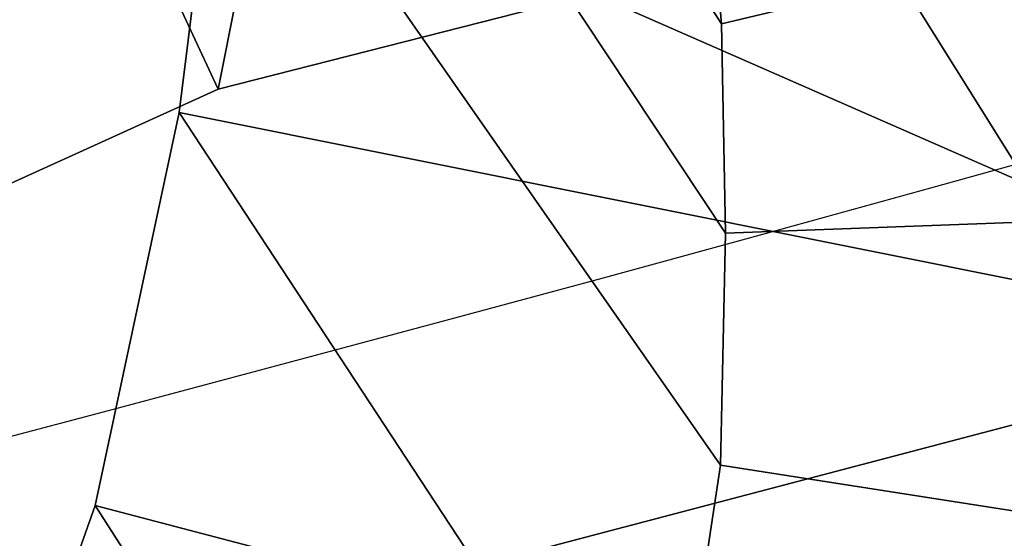
# Model space of a CAD drawing. Units: millimetres. Extents: x -1468 to 53433, y -1687 to 81661.
# Drawn here: x 108 to 118, y -1474 to -1469 of the extents above; entities that cross this region are included whole.
import ezdxf

# ---------------------------------------------------------------- set-up
doc = ezdxf.new("R2010")
doc.units = ezdxf.units.MM
doc.header["$LTSCALE"] = 200
for name, color, linetype in [('72_HWAP_INSERT', 7, 'Continuous'), ('72_HWAP_SS_D2_ANY', 7, 'Continuous'), ('72_HWAP_SS_D3_AURN-ZODY-SEAT', 7, 'Continuous'), ('72_HWAP_SS_D3_AURN-ZODYK', 7, 'Continuous'), ('72_HWAP_SS_D3_AURN-ZODYRAME', 7, 'Continuous'), ('72_HWAP_SS_D3_AURN-ZODYSE', 7, 'Continuous')]:
    doc.layers.add(name, color=color, linetype=linetype)

# ---------------------------------------------------------------- blocks, each defined once
blk = doc.blocks.new('72HCSS3SZT-20-702MA1-BASE')
mesh = blk.add_polymesh((4, 7))
for k, corner in enumerate([(-0.03303501119444263, -0.004414975112013053, 0.1682778341293335), (-0.07230210928901215, -0.03346016087743919, 0.157869566822052), (-0.1114151712426974, -0.06235047592781484, 0.1464950673103333), (-0.1503551151290594, -0.09107094912178582, 0.1341388568878174), (-0.1891060686102719, -0.119609886649414, 0.1208064463615418), (-0.2276522380816459, -0.1479556855192641, 0.1065037220001221), (-0.2659784355164447, -0.176097281742841, 0.09123901662826538), (-0.03258651628493681, -0.006677501660306007, 0.1750832326889038), (-0.0719983063681866, -0.035431706593954, 0.1642094656944275), (-0.1112909176808898, -0.06419952125725104, 0.1522988191604614), (-0.1504137476913456, -0.09291410817968426, 0.1394037365913391), (-0.189322818947403, -0.1215096859014011, 0.1256042276382446), (-0.2279747959146334, -0.1499204275096417, 0.1109818764686584), (-0.2663233757011767, -0.1780812570577837, 0.09561258082389831), (-0.03152418408353697, -0.01229010420502163, 0.1794732869148254), (-0.07108247080032015, -0.04038075649441453, 0.1679745944023132), (-0.1104029994967277, -0.06861316294816788, 0.1556672545433044), (-0.1494682506563549, -0.0969165588830947, 0.1425501167297363), (-0.1882738035201328, -0.1252170540828956, 0.1286618413925171), (-0.2268167512884247, -0.15344047670078, 0.1140448799133301), (-0.2650846673968772, -0.1815138842575834, 0.09872094850540161), (-0.02875136096554343, -0.01872564510267694, 0.181119891834259), (-0.06842373047038564, -0.04636269817274297, 0.1693063202857971), (-0.1078473052039044, -0.07406605806318112, 0.1568394213676453), (-0.1469959451678733, -0.1018350631711655, 0.1436729648590088), (-0.1858601548192382, -0.1296636940023745, 0.1298071445465088), (-0.2244324007042451, -0.157545507143368, 0.1152471321105957), (-0.2626920808797877, -0.1854755247113644, 0.09996924319267272)]):
    mesh.set_mesh_vertex(divmod(k, 7), corner)
mesh = blk.add_polymesh((4, 7))
for k, corner in enumerate([(-0.0266929564459133, -0.02155879339261446, 0.181119891834259), (-0.06523783602824551, -0.05077160420478322, 0.1693637659072876), (-0.1037679514884076, -0.07969429979129927, 0.1568686104774475), (-0.1422746490461577, -0.108334642216505, 0.1436742486953735), (-0.1807492870320857, -0.1366853947620257, 0.12978078956604), (-0.2191834720615589, -0.1647411677331547, 0.1151931746482849), (-0.2575731830584118, -0.1925210854533361, 0.09996924319267272), (-0.02140515087739914, -0.02622358405642444, 0.1795372728347778), (-0.06034715828718618, -0.05518141255015507, 0.1680793118476868), (-0.09935170579046826, -0.08384415550244739, 0.1557464890480041), (-0.1383451771725959, -0.1122413683915511, 0.1426027661323547), (-0.1772549872403033, -0.1403920120210387, 0.1286880994796753), (-0.216008811188658, -0.1683164461137494, 0.1140461395263672), (-0.254537685203104, -0.1960532584198518, 0.09876035985946655), (-0.01641783720333478, -0.02890887012472376, 0.1750750573158264), (-0.05594435048260493, -0.05751280488766497, 0.1642163935661316), (-0.09544748067855835, -0.085991910789744, 0.152298976612091), (-0.1348476677885628, -0.1143264518759679, 0.1393973779678345), (-0.1740683963762422, -0.1424943182937568, 0.1255914256095886), (-0.2130332902925147, -0.1704739331253222, 0.1109624735832214), (-0.2516676568993717, -0.1982503747931332, 0.09560740914344787), (-0.01440674690093147, -0.03005525727348868, 0.1682777493476868), (-0.05416450514894677, -0.05842498879064806, 0.1578695062637329), (-0.09372737007288379, -0.0866960829225718, 0.1464949946403503), (-0.1330752226822369, -0.1148550169964437, 0.1341387963294983), (-0.1721920089730702, -0.142890309143695, 0.1208063979148865), (-0.2110618263250217, -0.1707905199073139, 0.1065036977767944), (-0.2496694746005232, -0.1985446397811756, 0.09123901662826538)]):
    mesh.set_mesh_vertex(divmod(k, 7), corner)
mesh = blk.add_polymesh((2, 7))
for k, corner in enumerate([(-0.2487308691015642, -0.1985182726857602, 0.07530383377075195), (-0.209614821626019, -0.1706345095662982, 0.08483864421844482), (-0.1704987620360043, -0.1427507464395603, 0.0943734546661377), (-0.1313827145568212, -0.1148669954272918, 0.1039082651138306), (-0.09226666708127595, -0.0869832323078299, 0.1134430755615234), (-0.05315061960209277, -0.05909946918836795, 0.1229778738975525), (-0.01403457212290959, -0.03121570908842841, 0.1325126843452454), (-0.2496694746005232, -0.1985446397811756, 0.09123901662826538), (-0.2110618263250217, -0.1707905199073139, 0.1065036977767944), (-0.1721920089730702, -0.142890309143695, 0.1208063979148865), (-0.1330752226822369, -0.1148550169964437, 0.1341387963294983), (-0.09372737007288379, -0.0866960829225718, 0.1464949946403503), (-0.05416450514894677, -0.05842498879064806, 0.1578695062637329), (-0.01440674690093147, -0.03005525727348868, 0.1682777493476868)]):
    mesh.set_mesh_vertex(divmod(k, 7), corner)
blk = doc.blocks.new('72HCSS3SZT-20-702MA1-FRAME')
mesh = blk.add_polymesh((7, 4))
for k, corner in enumerate([(-0.1085425873752683, 0.2023196394948172, 0.4332827583312988), (-0.1091418967262143, 0.2034233633021358, 0.4266253643035888), (-0.105435243131069, 0.2030897596341674, 0.4201763877868652), (-0.09948993015132146, 0.2013512756311684, 0.4159795024871826), (-0.131260108184506, 0.1372982328393846, 0.4218304050445557), (-0.131507658483315, 0.1382696367290919, 0.4149457962036133), (-0.1271484647768375, 0.1380447110204841, 0.4080748977661133), (-0.1208518045423261, 0.1365956836671103, 0.4036507976531982), (-0.1451836890228151, 0.06958131484861951, 0.4120283870697021), (-0.1450074885360664, 0.07010226778947981, 0.40512255859375), (-0.1398631562224182, 0.06992683639691677, 0.3982122245788574), (-0.1331437504777568, 0.06908179349557031, 0.3937669048309326), (-0.149752002715104, 9.498842700850219e-06, 0.4084126194000244), (-0.1494350404755096, 3.115746949333698e-06, 0.4014280408859253), (-0.1440316517837346, 2.374508767388761e-07, 0.3943714464187622), (-0.1371728044505289, -1.348787918686867e-06, 0.3898473766326904), (-0.1451330138188496, -0.06955282821581932, 0.4120652549743652), (-0.1449901567466441, -0.07009257240133593, 0.4051354696273803), (-0.139912474918674, -0.0699340912833577, 0.3981806373596191), (-0.1332290529244347, -0.06909824719332391, 0.3937113607406616), (-0.1313785723687033, -0.1373181444141665, 0.4218006103515625), (-0.131548523233505, -0.1382811670337105, 0.4149207492828369), (-0.1270535577787086, -0.1380227041227045, 0.4080586681365966), (-0.1206839368824149, -0.1365556909586303, 0.4036393400192261), (-0.1085478196146141, -0.2023100470541976, 0.4332822254180908), (-0.1091418119431182, -0.2034234117527376, 0.4266249282836914), (-0.1054350977901777, -0.2030897232980351, 0.4201762424468994), (-0.09948993015132146, -0.2013512635239749, 0.4159795024871826)]):
    mesh.set_mesh_vertex(divmod(k, 4), corner)
mesh = blk.add_polymesh((2, 7))
for k, corner in enumerate([(-0.142685973263724, -0.2133082250584266, 0.5015002513885498), (-0.1472666166300769, -0.2130033502544393, 0.4894774387359619), (-0.1526207350725599, -0.2102786619216204, 0.4781098670959473), (-0.1584009055150091, -0.2051576566664153, 0.4678175205230713), (-0.1642002729422529, -0.1974014319421258, 0.4593466228485107), (-0.1696503763196233, -0.1877822395326803, 0.4527845233917236), (-0.1745093336103309, -0.1767148675935459, 0.4483686107635498), (-0.1368715510361653, -0.1783186214452144, 0.5658580478668213), (-0.1402364134773961, -0.1778985768323764, 0.5526466934204102), (-0.1439176810272329, -0.1771121543861227, 0.5395388210296631), (-0.1479704011908325, -0.1756754324887879, 0.526599979019165), (-0.1525231513987819, -0.172930638793332, 0.5140556381225586), (-0.1576247295379289, -0.1680537077918416, 0.5024342544555663), (-0.1630945022589003, -0.1601954665165977, 0.4927751056671142)]):
    mesh.set_mesh_vertex(divmod(k, 7), corner)
mesh = blk.add_polymesh((2, 7))
for k, corner in enumerate([(-0.1368715510361653, -0.1783186214452144, 0.5658580478668213), (-0.1402364134773961, -0.1778985768323764, 0.5526466934204102), (-0.1439176810272329, -0.1771121543861227, 0.5395388210296631), (-0.1479704011908325, -0.1756754324887879, 0.526599979019165), (-0.1525231513987819, -0.172930638793332, 0.5140556381225586), (-0.1576247295379289, -0.1680537077918416, 0.5024342544555663), (-0.1630945022589003, -0.1601954665165977, 0.4927751056671142), (-0.1435383073803678, -0.1829693065665197, 0.5728943431854248), (-0.1471300939556386, -0.1824263043381507, 0.558863610458374), (-0.1509483807567449, -0.1816144716285635, 0.5449105377197265), (-0.1551956142429844, -0.1802218240773072, 0.531128433227539), (-0.1599538993832539, -0.1776135651598452, 0.5176992141723633), (-0.1652969477654551, -0.1729194960571476, 0.5051135482788086), (-0.1710734968182805, -0.1652987524066702, 0.4942779209136963)]):
    mesh.set_mesh_vertex(divmod(k, 7), corner)
mesh = blk.add_polymesh((2, 4))
for k, corner in enumerate([(-0.1313019418703334, -0.1768324718505028, 0.7031898784637451), (-0.1316360784512653, -0.1743555275897961, 0.6961184108734131), (-0.1340012562759512, -0.1689766286872327, 0.6913621604919433), (-0.1373960587516194, -0.1623506886462565, 0.6898451988220214), (-0.1391227459898801, -0.1817739337930107, 0.702327188873291), (-0.1400190938948072, -0.1782651242247084, 0.6951709880828857), (-0.1427472340583336, -0.1722537542373175, 0.6906560504913329), (-0.146354559899919, -0.1651883909216849, 0.6891533805847168)]):
    mesh.set_mesh_vertex(divmod(k, 4), corner)
mesh = blk.add_polymesh((2, 4))
for k, corner in enumerate([(-0.1351815863599768, -0.1818205031377147, 0.6367430137634277), (-0.1365516698824649, -0.1789543384584249, 0.6450277793884277), (-0.1399021315592108, -0.1728881026283489, 0.6506691017150878), (-0.1440734128009353, -0.1652099254642962, 0.6527420372009277), (-0.1273901288041088, -0.1767972147936234, 0.6362662502288818), (-0.1283960024848056, -0.1746511490855482, 0.6437951511383057), (-0.1310264136300248, -0.1695122306846315, 0.6491849868774414), (-0.1343873640071251, -0.1627085398649797, 0.6514992351531982)]):
    mesh.set_mesh_vertex(divmod(k, 4), corner)
mesh = blk.add_polymesh((2, 4))
for k, corner in enumerate([(-0.1391227459898801, -0.1817739337930107, 0.702327188873291), (-0.1400190938948072, -0.1782651242247084, 0.6951709880828857), (-0.1427472340583336, -0.1722537542373175, 0.6906560504913329), (-0.146354559899919, -0.1651883909216849, 0.6891533805847168), (-0.1351815863599768, -0.1818205031377147, 0.6367430137634277), (-0.1365516698824649, -0.1789543384584249, 0.6450277793884277), (-0.1399021315592108, -0.1728881026283489, 0.6506691017150878), (-0.1440734128009353, -0.1652099254642962, 0.6527420372009277)]):
    mesh.set_mesh_vertex(divmod(k, 4), corner)
mesh = blk.add_polymesh((2, 7))
for k, corner in enumerate([(-0.1435383073803678, -0.1829693065665197, 0.5728943431854248), (-0.1471300939556386, -0.1824263043381507, 0.558863610458374), (-0.1509483807567449, -0.1816144716285635, 0.5449105377197265), (-0.1551956142429844, -0.1802218240773072, 0.531128433227539), (-0.1599538993832539, -0.1776135651598452, 0.5176992141723633), (-0.1652969477654551, -0.1729194960571476, 0.5051135482788086), (-0.1710734968182805, -0.1652987524066702, 0.4942779209136963), (-0.1486550250992877, -0.2157443408941617, 0.5034480491638184), (-0.1533216370589798, -0.2152745294588385, 0.4913786792755127), (-0.158751683520677, -0.2123576774611138, 0.4800038890838623), (-0.1645863322264631, -0.2070472942359629, 0.4697371223449707), (-0.1704158092506987, -0.1991418780307868, 0.4612998466491699), (-0.1758879437438736, -0.1894211172111682, 0.454744868850708), (-0.1807707489024324, -0.1782794402097352, 0.4503039577484131)]):
    mesh.set_mesh_vertex(divmod(k, 7), corner)
mesh = blk.add_polymesh((7, 5))
for k, corner in enumerate([(-0.1426859611528926, -0.2133082492800895, 0.5015002513885498), (-0.1427313193307782, -0.2157958154712105, 0.5017310997009277), (-0.144441098691459, -0.217446683695016, 0.502434545135498), (-0.1468832219106844, -0.217498545840499, 0.5030165832519531), (-0.1486550129884563, -0.2157443408941617, 0.5034480491638184), (-0.1472666166300769, -0.2130033502544393, 0.4894774387359619), (-0.1474299303044972, -0.21536563339032, 0.48955771484375), (-0.1492108414640825, -0.2169098463054979, 0.4901719215393066), (-0.1516396660808823, -0.2169493545516161, 0.4908060882568359), (-0.1533216249481484, -0.2152745294588385, 0.4913786792755127), (-0.1526207229617285, -0.2102786619216204, 0.4781098670959473), (-0.1530572515475797, -0.2123621345526772, 0.4778307174682617), (-0.1549682177537761, -0.2137153707517427, 0.4782593250274658), (-0.1573160274492693, -0.2137996437086258, 0.4790613594055176), (-0.1587516714098456, -0.2123576774611138, 0.4800038890838623), (-0.1584008934005396, -0.2051576566664153, 0.4678175205230713), (-0.1591856807717704, -0.2068880985243595, 0.4670766258239746), (-0.161250513552659, -0.2080138292294578, 0.4672759353637695), (-0.1634777879698959, -0.2081771186858532, 0.4683082851409912), (-0.1645863201156317, -0.2070472942359629, 0.4697371223449707), (-0.1642002608314215, -0.1974014319421258, 0.4593466228485107), (-0.165329491806915, -0.1987851289741229, 0.4581451942443848), (-0.1675398098959704, -0.1996971735934494, 0.4581180156707764), (-0.1696381919864507, -0.1999532626141445, 0.4593833938598633), (-0.1704157971398672, -0.1991418780307868, 0.4612998466491699), (-0.1696503763196233, -0.1877822395326803, 0.4527845233917236), (-0.1710443924894207, -0.1889012603787705, 0.4512259460449218), (-0.1733662347796781, -0.1896534673724091, 0.4510181098937988), (-0.175365058992611, -0.1899854844086803, 0.4524562973022461), (-0.1758879437438736, -0.1894211172111682, 0.454744868850708), (-0.1745093214994995, -0.1767148675935459, 0.4483686107635498), (-0.1760116038312844, -0.1777227639176999, 0.446662804031372), (-0.1783832250584965, -0.1783994546858594, 0.4463731414794922), (-0.1803474099142477, -0.1787502690349356, 0.4478708213806152), (-0.180770736787963, -0.1782794402097352, 0.4503039577484131)]):
    mesh.set_mesh_vertex(divmod(k, 5), corner)
mesh = blk.add_polymesh((2, 7))
for k, corner in enumerate([(-0.1273893899924587, -0.176798268512357, 0.6362716762542724), (-0.1279179066659708, -0.177279913041275, 0.6244270503997803), (-0.1288378965364245, -0.1776978017805959, 0.6126027236938476), (-0.1303274979582056, -0.1780148609177559, 0.6008339168548583), (-0.1320864385597815, -0.1782727182362578, 0.5891022201538085), (-0.1343497330672108, -0.1783624414456426, 0.5774543846130371), (-0.1368715510361653, -0.1783186214452144, 0.5658580478668213), (-0.1351808475483267, -0.1818215447419789, 0.6367486820220947), (-0.1356882293694071, -0.1822343344683759, 0.626014501953125), (-0.1365761475572072, -0.182565091898141, 0.6153058048248291), (-0.137748980523611, -0.1828318876287085, 0.6046215732574463), (-0.1394072368639172, -0.1829810064300545, 0.5939971733093261), (-0.1413654991156363, -0.1830159728051513, 0.5834265491485595), (-0.1435383073803678, -0.1829693065665197, 0.5728943431854248)]):
    mesh.set_mesh_vertex(divmod(k, 7), corner)
mesh = blk.add_polymesh((2, 7))
for k, corner in enumerate([(-0.1129595900529239, -0.2056589342100779, 0.6674758277893066), (-0.1126398542401148, -0.2052561971649993, 0.6391840469360351), (-0.1152293764098431, -0.2061860580433859, 0.611008731842041), (-0.1199128841399215, -0.2074895395271596, 0.5831186706542969), (-0.1265762492184876, -0.2091266973511665, 0.5556410842895507), (-0.1342503689775185, -0.211138904953259, 0.5284509319305419), (-0.142685973263724, -0.2133082250584266, 0.5015002513885498), (-0.1273893899924587, -0.176798268512357, 0.6362716762542724), (-0.1279179066659708, -0.177279913041275, 0.6244270503997803), (-0.1288378965364245, -0.1776978017805959, 0.6126027236938476), (-0.1303274979582056, -0.1780148609177559, 0.6008339168548583), (-0.1320864385597815, -0.1782727182362578, 0.5891022201538085), (-0.1343497330672108, -0.1783624414456426, 0.5774543846130371), (-0.1368715510361653, -0.1783186214452144, 0.5658580478668213)]):
    mesh.set_mesh_vertex(divmod(k, 7), corner)
mesh = blk.add_polymesh((2, 13))
for k, corner in enumerate([(-0.1816725349417538, -0.20472221813543, 0.9584484741210937), (-0.1777261794086371, -0.2081619548771414, 0.9371149894714355), (-0.1735313288700127, -0.2095888542171451, 0.9155982795715332), (-0.1690487051964737, -0.2093723945581587, 0.8940913558959961), (-0.164190862178657, -0.2076735399241443, 0.8727330665588379), (-0.1590832039837551, -0.2052561971649993, 0.8514969596862793), (-0.1537157263737754, -0.201936935140111, 0.8304472755432128), (-0.1484845655431855, -0.198235416886746, 0.8094294692993164), (-0.1436254265790922, -0.1940935912134591, 0.7884031364440918), (-0.1393509297377022, -0.1897222858460736, 0.7672966243743896), (-0.1358394919407147, -0.1852962963093887, 0.7460618740081787), (-0.1330857356078923, -0.180957232187211, 0.724698885345459), (-0.1313019539848028, -0.1768324839576962, 0.7031898784637451), (-0.1895712897312478, -0.2097361804990214, 0.9551855918884277), (-0.1856369489687495, -0.2127259204862639, 0.9339965751647948), (-0.1814579162601149, -0.2140424825702212, 0.912684407043457), (-0.1769886154179403, -0.2136316549294861, 0.8913903579711914), (-0.1722295066829247, -0.2119662527111359, 0.8702174255371093), (-0.1670265175816894, -0.2096273693096009, 0.8492114402770996), (-0.1616544981006882, -0.2064461196932825, 0.8283588371276855), (-0.156415392018971, -0.2027914130230783, 0.8075521129608154), (-0.151558033467154, -0.1987275864594267, 0.7867272212982177), (-0.1472261515627906, -0.1944689922311227, 0.7658266559600829), (-0.1436581280722748, -0.1901009327921201, 0.744804150390625), (-0.14091257133623, -0.1858551890400122, 0.7236332527160644), (-0.1391230003355304, -0.1817734493233729, 0.7023272857666015)]):
    mesh.set_mesh_vertex(divmod(k, 13), corner)
mesh = blk.add_polymesh((2, 13))
for k, corner in enumerate([(-0.1758380921346543, -0.2482155904799583, 0.9967449737548828), (-0.1723495453843498, -0.2499296331370715, 0.9686980422973632), (-0.1682388709050429, -0.2496663013444049, 0.9406833763122558), (-0.1632204151137557, -0.2473636075956165, 0.9129110404968261), (-0.157405992889835, -0.2434917266873526, 0.8854716300964355), (-0.1505781271916931, -0.2384017757431138, 0.8584657203674316), (-0.1433091789258469, -0.2329766708353418, 0.831634024810791), (-0.1358611475952785, -0.227002544212155, 0.8049689373016357), (-0.1289189962371893, -0.2209456222553854, 0.7781862213134765), (-0.1230333453167987, -0.2153241146079381, 0.7510609874725341), (-0.118247990609234, -0.2104778987850295, 0.7235753105163574), (-0.1146197358139034, -0.2069652498248615, 0.6957151893615723), (-0.1129595900529239, -0.2056589342100779, 0.6674758277893066), (-0.1816725349417538, -0.20472221813543, 0.9584484741210937), (-0.1777261794086371, -0.2081619548771414, 0.9371149894714355), (-0.1735313288700127, -0.2095888542171451, 0.9155982795715332), (-0.1690487051964737, -0.2093723945581587, 0.8940913558959961), (-0.164190862178657, -0.2076735399241443, 0.8727330665588379), (-0.1590832039837551, -0.2052561971649993, 0.8514969596862793), (-0.1537157263737754, -0.201936935140111, 0.8304472755432128), (-0.1484845655431855, -0.198235416886746, 0.8094294692993164), (-0.1436254265790922, -0.1940935912134591, 0.7884031364440918), (-0.1393509297377022, -0.1897222858460736, 0.7672966243743896), (-0.1358394919407147, -0.1852962963093887, 0.7460618740081787), (-0.1330857356078923, -0.180957232187211, 0.724698885345459), (-0.1313019539848028, -0.1768324839576962, 0.7031898784637451)]):
    mesh.set_mesh_vertex(divmod(k, 13), corner)
mesh = blk.add_polymesh((2, 13))
for k, corner in enumerate([(-0.1895712897312478, -0.2097361804990214, 0.9551855918884277), (-0.1856369489687495, -0.2127259204862639, 0.9339965751647948), (-0.1814579162601149, -0.2140424825702212, 0.912684407043457), (-0.1769886154179403, -0.2136316549294861, 0.8913903579711914), (-0.1722295066829247, -0.2119662527111359, 0.8702174255371093), (-0.1670265175816894, -0.2096273693096009, 0.8492114402770996), (-0.1616544981006882, -0.2064461196932825, 0.8283588371276855), (-0.156415392018971, -0.2027914130230783, 0.8075521129608154), (-0.151558033467154, -0.1987275864594267, 0.7867272212982177), (-0.1472261515627906, -0.1944689922311227, 0.7658266559600829), (-0.1436581280722748, -0.1901009327921201, 0.744804150390625), (-0.14091257133623, -0.1858551890400122, 0.7236332527160644), (-0.1391230003355304, -0.1817734493233729, 0.7023272857666015), (-0.1822883524910139, -0.2500883928296389, 0.9962766883850097), (-0.1788469564453408, -0.2518295656191185, 0.9683632759094238), (-0.1747359549517569, -0.2515009035123512, 0.9404907524108886), (-0.1698245904917712, -0.2494163166047656, 0.9128227706909179), (-0.1638998673442984, -0.2457566078155651, 0.8855180419921874), (-0.1571969455726503, -0.2412253437069012, 0.8585278289794922), (-0.1498265136724513, -0.2359866373080877, 0.8318342063903809), (-0.1422783552152396, -0.2303246524825227, 0.8052754592895508), (-0.1352246796595864, -0.2245001533519826, 0.7786173965454102), (-0.1291247370718338, -0.218875036429381, 0.751680377960205), (-0.1242180961598933, -0.2140860361105297, 0.7243454669952393), (-0.1205213862413075, -0.2106823436770355, 0.6966218685150146), (-0.1183766407011717, -0.2090108613992925, 0.6685832698822021)]):
    mesh.set_mesh_vertex(divmod(k, 13), corner)
mesh = blk.add_polymesh((2, 7))
for k, corner in enumerate([(-0.1351808475483267, -0.1818215447419789, 0.6367486820220947), (-0.1356882293694071, -0.1822343344683759, 0.626014501953125), (-0.1365761475572072, -0.182565091898141, 0.6153058048248291), (-0.137748980523611, -0.1828318876287085, 0.6046215732574463), (-0.1394072368639172, -0.1829810064300545, 0.5939971733093261), (-0.1413654991156363, -0.1830159728051513, 0.5834265491485595), (-0.1435383073803678, -0.1829693065665197, 0.5728943431854248), (-0.1183766528120032, -0.2090108613992925, 0.6685832698822021), (-0.1183362240808492, -0.2087977445626166, 0.640410619354248), (-0.120753942297597, -0.2095424665458268, 0.612347652053833), (-0.1256857996922918, -0.2107008745224448, 0.584631611251831), (-0.1324845852868748, -0.2121167280201917, 0.5573217956542968), (-0.1402251011859335, -0.2137776247036527, 0.5302719932556152), (-0.1486550250992877, -0.2157443408941617, 0.5034480491638184)]):
    mesh.set_mesh_vertex(divmod(k, 7), corner)
blk = doc.blocks.new('72HCSS3SZT-20-702MA1-SEATBACK')
mesh = blk.add_polymesh((13, 9))
for k, corner in enumerate([(-0.1718001603112498, -0.2442126855821698, 1.000704228210449), (-0.1831919189462496, -0.1837505573275848, 1.000704228210449), (-0.191352200890833, -0.1227681725504226, 1.000704228210449), (-0.1962579092032684, -0.06143812851951225, 1.000704228210449), (-0.1978951396959019, 6.602150097023696e-05, 1.000704228210449), (-0.1962592778218095, 0.06157020621321863, 1.000704228210449), (-0.1913549623495783, 0.1229003713597194, 1.000704228210449), (-0.183196049023536, 0.1838829257030739, 1.000704228210449), (-0.1718056347854144, 0.2443453083033091, 1.000704228210449), (-0.1661097978576436, -0.2465961156849517, 0.9579585815429688), (-0.1775430147172301, -0.1860489151004003, 0.9579586784362794), (-0.1857330550192273, -0.1245426160821808, 0.9579588722229003), (-0.1906563615812047, -0.06239607028692262, 0.9579590660095214), (-0.192298824309546, 7.088423444656655e-05, 0.9579593566894531), (-0.1906558286682412, 0.06253787365130847, 0.9579596473693847), (-0.1857322193136497, 0.1246845284476876, 0.9579598411560057), (-0.1775423606886761, 0.1861910091392929, 0.9579600349426269), (-0.166110027981631, 0.2467384761839639, 0.9579601318359375), (-0.1586783958446176, -0.2435893709189259, 0.9155128196716308), (-0.1702268551816815, -0.1836327592827729, 0.9155128196716308), (-0.1785008050901524, -0.122855182744388, 0.915513013458252), (-0.1834751259812037, -0.06152933540579397, 0.9155132072448731), (-0.1851347267147503, 7.095350883901119e-05, 0.9155134979248046), (-0.183474641515204, 0.06167127804656047, 0.9155136917114257), (-0.1785000541676709, 0.1229972283326788, 0.9155139823913574), (-0.1702262617109227, 0.1837749744445318, 0.915514079284668), (-0.15867865018663, 0.2437318283045897, 0.9155141761779786), (-0.149584304617747, -0.237489476778137, 0.8737279670715332), (-0.1613068449005368, -0.1785589047431131, 0.8737280639648438), (-0.1697075797092111, -0.1192351033241721, 0.8737281608581543), (-0.1747589550031989, -0.05964802460948704, 0.8737283546447753), (-0.1764444262516918, 7.103176903910935e-05, 0.8737285484313965), (-0.1747585310949944, 0.05979011864837958, 0.8737288391113281), (-0.1697069377914886, 0.1193772821425227, 0.8737290328979491), (-0.1613063725490065, 0.1787012531276559, 0.8737291297912597), (-0.1495846074103611, 0.2376320310577285, 0.8737292266845702), (-0.1385262223229802, -0.2285939199427958, 0.832897804260254), (-0.1504669663445384, -0.1710568796188454, 0.8328979011535644), (-0.1590266182902269, -0.1138384487130679, 0.832897998046875), (-0.1641745719898609, -0.05683111200050917, 0.832898191833496), (-0.1658924661642232, 7.106217526597902e-05, 0.8328983856201172), (-0.1641742086394515, 0.05697326054360019, 0.8328985794067383), (-0.1590260732664319, 0.1139806759820203, 0.8328986763000489), (-0.1504665787688282, 0.1711992522250512, 0.8328987731933594), (-0.1385265130047628, 0.2287364742296631, 0.83289887008667), (-0.1275187183382513, -0.2190266260149656, 0.7922031951904297), (-0.1397070974344388, -0.1630256837815978, 0.7922031951904297), (-0.1484470799441624, -0.1080769302352564, 0.7922032920837402), (-0.1537046320918307, -0.05382815819029929, 0.792203437423706), (-0.1554593093860603, 7.108400313882157e-05, 0.7922036312103271), (-0.1537043171883852, 0.05397034912311938, 0.792203776550293), (-0.1484466075889941, 0.1082191817258717, 0.7922039218902587), (-0.1397067583093303, 0.1631680563950795, 0.7922040672302245), (-0.1275189484586008, 0.2191691560728941, 0.7922040672302245), (-0.1184724924096372, -0.2100613060028991, 0.7509108028411865), (-0.1309232101448288, -0.1555871237724205, 0.7509108512878419), (-0.1398542420392914, -0.1027777503040852, 0.7509108997344971), (-0.1452278965953155, -0.05107655167375924, 0.7509110450744628), (-0.1470215250010369, 7.108428690116853e-05, 0.7509111904144287), (-0.1452276301388338, 0.05121873655298259, 0.7509113357543945), (-0.1398538302419183, 0.1029199896802311, 0.7509114810943603), (-0.1309228952413832, 0.1557294600497698, 0.7509115779876708), (-0.1184726377468905, 0.2102037633885629, 0.7509116264343262), (-0.111747115610342, -0.2030587901099352, 0.7087992259979248), (-0.1244601719845377, -0.1499426887530717, 0.70879927444458), (-0.133582241152908, -0.09882799744809745, 0.7087993228912354), (-0.1390720102317573, -0.04904565274773631, 0.7087994682312012), (-0.1409046260851028, 7.10930980858393e-05, 0.7087995651245117), (-0.1390718043330708, 0.0491878527609515, 0.7087997104644775), (-0.1335819262494624, 0.09897023682424333, 0.708799807357788), (-0.1244599297533568, 0.1500850008014822, 0.7087999042510986), (-0.1117472125042696, 0.2032012111667427, 0.7087999042510986), (-0.1082310148231045, -0.2002136754963431, 0.6658294651031494), (-0.1211917062755674, -0.1480559700939921, 0.6658295135498046), (-0.1304941060079727, -0.09768798103323206, 0.6658295619964599), (-0.1360934735312185, -0.04851100756786764, 0.6658296588897705), (-0.1379628725044313, 7.109501166269183e-05, 0.665829755783081), (-0.1360933281903272, 0.04865320758835878, 0.6658298526763916), (-0.1304938758839853, 0.09783020830218447, 0.6658299495697021), (-0.1211915124877123, 0.1481982458135462, 0.6658299980163573), (-0.1082310511592368, 0.2003560238808859, 0.6658300464630127), (-0.1092979191780614, -0.2007231284151203, 0.6226462482452392), (-0.1224768143656547, -0.1491507191676646, 0.6226462482452392), (-0.1319381191242428, -0.09875727138569346, 0.6226462966918945), (-0.1376340529459412, -0.04914750881289365, 0.622646393585205), (-0.1395358627305541, 7.110620208550245e-05, 0.6226464420318604), (-0.1376339439375442, 0.049289726994175, 0.6226465389251709), (-0.1319379495616886, 0.09889951076183934, 0.6226465873718262), (-0.1224766569139319, 0.1492929827654734, 0.6226466358184815), (-0.1092978949563985, 0.2008654283490614, 0.6226466358184815), (-0.1159875060075137, -0.2030018895165995, 0.5800275318145751), (-0.129340482140833, -0.1517354935640469, 0.5800275318145751), (-0.1389285596851551, -0.1008975416625617, 0.5800275802612305), (-0.14470154790979, -0.05034277863160241, 0.5800276287078857), (-0.1466292039876862, 7.112843013601378e-05, 0.580027677154541), (-0.1447014752375253, 0.05048503618309041, 0.5800277256011963), (-0.1389284506803961, 0.1010398113285191, 0.5800277740478516), (-0.129340373136074, 0.1518777692763251, 0.5800277740478516), (-0.11598745756055, 0.2031441894505406, 0.5800277740478516), (-0.1267407861705578, -0.2059602239605738, 0.5382728130340576), (-0.140208992670523, -0.1547718150104629, 0.5382728130340576), (-0.1498809919357882, -0.1033111237557023, 0.5382728130340576), (-0.1557049823750276, -0.0516663775924826, 0.538272861480713), (-0.1576497764581291, 7.114759500836954e-05, 0.538272861480713), (-0.1557049581533647, 0.05180867753369967, 0.5382729099273681), (-0.1498809434888244, 0.1034534115824499, 0.5382729099273681), (-0.1402089442235592, 0.1549141149516799, 0.5382729099273681), (-0.1267407498344255, 0.2061025360089843, 0.5382729099273681), (-0.1394596076970629, -0.2093598710998776, 0.4971003746032714), (-0.1529695025456022, -0.1579994523053756, 0.4971003746032714), (-0.1626718536390399, -0.1057857183477608, 0.4971003746032714), (-0.1685143022550619, -0.05300052581151249, 0.4971003746032714), (-0.1704652853950392, 7.115836342563853e-05, 0.4971003746032714), (-0.1685143022550619, 0.05314284391351976, 0.4971003746032714), (-0.1626718536390399, 0.1059280303961714, 0.4971003746032714), (-0.1529695025456022, 0.1581417643537861, 0.4971003746032714), (-0.1394596076970629, 0.2095021831482882, 0.4971003746032714)]):
    mesh.set_mesh_vertex(divmod(k, 9), corner)
mesh = blk.add_polymesh((13, 9))
for k, corner in enumerate([(-0.1692601627364638, 0.2442842655145796, 1.000704228210449), (-0.1806519213678257, 0.1838221251455252, 1.000704228210449), (-0.1888122033124091, 0.1228397524828324, 1.000704228210449), (-0.193717899514013, 0.06150969633745262, 1.000704228210449), (-0.195355142117478, 5.549882189370692e-06, 1.000704228210449), (-0.1937192802433856, -0.06149863838800229, 1.000704228210449), (-0.1888149526603229, -0.1228287914273096, 1.000704228210449), (-0.1806560514451121, -0.1838113578778575, 1.000704228210449), (-0.1692656372069905, -0.2442737283708993, 1.000704228210449), (-0.1635698002828576, 0.2466676956173615, 0.9579585815429688), (-0.1750030171388062, 0.1861204829183407, 0.9579586784362794), (-0.1831930574408034, 0.1246141960145906, 0.9579588722229003), (-0.1881163640027808, 0.06246763811213896, 0.9579590660095214), (-0.1897588267311221, 6.871487130410969e-07, 0.9579593566894531), (-0.1881158310898172, -0.0624662997724954, 0.9579596473693847), (-0.1831922217352258, -0.1246129606224713, 0.9579598411560057), (-0.1750023509994207, -0.1861194292068831, 0.9579600349426269), (-0.1635700182923756, -0.2466668962442782, 0.9579601318359375), (-0.1561383982661937, 0.2436609508513357, 0.9155128196716308), (-0.1676868454924261, 0.1837043392151827, 0.9155128196716308), (-0.1759608075153665, 0.1229267505623284, 0.915513013458252), (-0.1809351284027798, 0.06160090322373435, 0.9155132072448731), (-0.1825947170254949, 6.178670446388423e-07, 0.9155134979248046), (-0.1809346318259486, -0.0615997041677474, 0.9155136917114257), (-0.1759600444784155, -0.1229256605147384, 0.9155139823913574), (-0.1676862641324988, -0.1837034066193155, 0.915514079284668), (-0.1561386405010126, -0.2436602483721799, 0.9155141761779786), (-0.147044307042961, 0.2375610567105468, 0.8737279670715332), (-0.1587668352112814, 0.1786304846755229, 0.8737280639648438), (-0.1671675821307872, 0.1193066711421125, 0.8737281608581543), (-0.172218957424775, 0.05971959242742741, 0.8737283546447753), (-0.1739044286732678, 5.396141204982996e-07, 0.8737285484313965), (-0.1722185335165705, -0.05971854476956651, 0.8737288391113281), (-0.1671669402130647, -0.1193057143245824, 0.8737290328979491), (-0.1587663749705825, -0.1786296853097156, 0.8737291297912597), (-0.1470446098319371, -0.2375604511253187, 0.8737292266845702), (-0.1359862247481942, 0.2286654756535427, 0.832897804260254), (-0.1479269687661144, 0.1711284595512552, 0.8328979011535644), (-0.156486620711803, 0.1139100165382843, 0.832897998046875), (-0.1616345744150749, 0.05690268587932223, 0.832898191833496), (-0.1633524685857992, 5.092006176710129e-07, 0.8328983856201172), (-0.1616342110646656, -0.05690169272565981, 0.8328985794067383), (-0.156486075688008, -0.11390910816408, 0.8328986763000489), (-0.1479265811904042, -0.1711276843998348, 0.8328987731933594), (-0.1359865154263389, -0.2286648942972533, 0.83289887008667), (-0.1249787207598274, 0.2190982059473754, 0.7922031951904297), (-0.1371670998560148, 0.1630972516068141, 0.7922031951904297), (-0.1459070823657385, 0.1081484980604728, 0.7922032920837402), (-0.1511646345134068, 0.05389972600823967, 0.792203437423706), (-0.1529193118112744, 4.873727448284626e-07, 0.7922036312103271), (-0.1511643196099612, -0.05389877524430631, 0.792203776550293), (-0.1459066100105701, -0.1081476139079314, 0.7922039218902587), (-0.1371667607309064, -0.1630964764626697, 0.7922040672302245), (-0.1249789508838148, -0.2190975761404843, 0.7922040672302245), (-0.1159324948312133, 0.2101328859353089, 0.7509108028411865), (-0.1283832125664048, 0.1556586915976368, 0.7509108512878419), (-0.137314232350036, 0.1028493181220256, 0.7509108997344971), (-0.1426878869060602, 0.05114811949897557, 0.7509110450744628), (-0.144481527422613, 4.870962584391236e-07, 0.7509111904144287), (-0.1426876325604098, -0.05114716267416952, 0.7509113357543945), (-0.1373138205526629, -0.1028484218622907, 0.7509114810943603), (-0.1283828976629593, -0.15565788011736, 0.7509115779876708), (-0.1159326280576352, -0.210132207677816, 0.7509116264343262), (-0.1092071180355561, 0.203130370042345, 0.7087992259979248), (-0.1219201744097518, 0.1500142565710121, 0.70879927444458), (-0.131042243574484, 0.09889956526603783, 0.7087993228912354), (-0.1365320126533334, 0.04911722359975101, 0.7087994682312012), (-0.1383646163958474, 4.782777978107333e-07, 0.7087995651245117), (-0.1365318067546468, -0.04911628191621276, 0.7087997104644775), (-0.1310419286710385, -0.09889866294543026, 0.708799807357788), (-0.1219199200641015, -0.1500134329762659, 0.7087999042510986), (-0.1092072028150142, -0.2031296312343329, 0.7087999042510986), (-0.1056910172446806, 0.2002852554287529, 0.6658294651031494), (-0.1186517086971435, 0.1481275500264019, 0.6658295135498046), (-0.1279541084295488, 0.09775954885117244, 0.6658295619964599), (-0.1335534759527945, 0.04858257841988234, 0.6658296588897705), (-0.1354228628151759, 4.763714969158173e-07, 0.665829755783081), (-0.1335533185010718, -0.04858163673634408, 0.6658298526763916), (-0.1279538783091994, -0.0977586344233714, 0.6658299495697021), (-0.1186515149129264, -0.1481266779883299, 0.6658299980163573), (-0.1056910535808129, -0.2002844560629455, 0.6658300464630127), (-0.1067579215996375, 0.2007946962330607, 0.6226462482452392), (-0.1199368167872308, 0.149222286985605, 0.6226462482452392), (-0.1293981215494568, 0.09882884526450653, 0.6226462966918945), (-0.1350940553675173, 0.04921908269170672, 0.622646393585205), (-0.1369958651557681, 4.651810741052032e-07, 0.6226464420318604), (-0.1350939463627583, -0.04921815614943625, 0.6226465389251709), (-0.1293979398724332, -0.09882793689030223, 0.6226465873718262), (-0.1199366472246766, -0.1492214028330636, 0.6226466358184815), (-0.1067578852671431, -0.200793860531121, 0.6226466358184815), (-0.1134475084290898, 0.2030734694490093, 0.5800275318145751), (-0.1268004845624091, 0.1518070613892633, 0.5800275318145751), (-0.1363885621067311, 0.1009691155413748, 0.5800275802612305), (-0.1421615382205346, 0.05041434948361712, 0.5800276287078857), (-0.1440892064092623, 4.429457476362586e-07, 0.580027677154541), (-0.1421614776627393, -0.05041346533107571, 0.5800277256011963), (-0.1363884531019721, -0.1009682374497061, 0.5800277740478516), (-0.1268003634468187, -0.1518062014583847, 0.5800277740478516), (-0.113447459982126, -0.2030726216326002, 0.5800277740478516), (-0.1242007764813025, 0.2060318038929836, 0.5382728130340576), (-0.137668995095737, 0.1548433828356792, 0.5382728130340576), (-0.1473409943573643, 0.1033826915736427, 0.5382728130340576), (-0.1531649847966037, 0.05173795147129567, 0.538272861480713), (-0.1551097788797051, 4.237881512381136e-07, 0.538272861480713), (-0.1531649605749408, -0.0517371036548866, 0.5382729099273681), (-0.1473409459104005, -0.1033818437572336, 0.5382729099273681), (-0.1376689466487733, -0.1548425350192701, 0.5382729099273681), (-0.1242007401451701, -0.2060309802982374, 0.5382729099273681), (-0.136919610118639, 0.2094314510322874, 0.4971003746032714), (-0.1504294928563468, 0.158071020123316, 0.4971003746032714), (-0.160131856060616, 0.1058572861657012, 0.4971003746032714), (-0.165974304676638, 0.0530720996830496, 0.4971003746032714), (-0.1679252878202533, 4.13012458011508e-07, 0.4971003746032714), (-0.165974304676638, -0.05307127003470669, 0.4971003746032714), (-0.160131856060616, -0.105856462570955, 0.4971003746032714), (-0.1504294928563468, -0.1580701965358458, 0.4971003746032714), (-0.136919610118639, -0.2094306274448172, 0.4971003746032714)]):
    mesh.set_mesh_vertex(divmod(k, 9), corner)
mesh = blk.add_polymesh((5, 9))
for k, corner in enumerate([(-0.1394596076970629, -0.2093598710998776, 0.4971003746032714), (-0.1529695025456022, -0.1579994523053756, 0.4971003746032714), (-0.1626718536390399, -0.1057857183477608, 0.4971003746032714), (-0.1685143022550619, -0.05300052581151249, 0.4971003746032714), (-0.1704652853950392, 7.115836342563853e-05, 0.4971003746032714), (-0.1685143022550619, 0.05314284391351976, 0.4971003746032714), (-0.1626718536390399, 0.1059280303961714, 0.4971003746032714), (-0.1529695025456022, 0.1581417643537861, 0.4971003746032714), (-0.1394596076970629, 0.2095021831482882, 0.4971003746032714), (-0.1459490250599629, -0.208159435656853, 0.4815594627380371), (-0.1595986885076854, -0.1578327594761504, 0.4800004009246826), (-0.1694346796975879, -0.1060263286562986, 0.4788921836853027), (-0.1753944903357478, -0.05323154974030331, 0.4782196956634522), (-0.1774134925835824, 6.460786971729249e-05, 0.4779882175445557), (-0.1753820153244305, 0.05335999393719248, 0.4782275924682617), (-0.1694098144544114, 0.1061523020762252, 0.4789086071014404), (-0.1595614693651441, 0.1579544574706233, 0.4800256900787354), (-0.1459490250599629, 0.2083017477052636, 0.4815594627380371), (-0.153536861325847, -0.2024102347349981, 0.4676340045928955), (-0.1674939914701099, -0.1546249610910309, 0.4626450649261474), (-0.1776239933024044, -0.1044187838560902, 0.4590986728668213), (-0.1838420125022822, -0.05259849729191046, 0.4569466724395752), (-0.1860106422427634, 5.019678064854816e-05, 0.4562059230804443), (-0.1838020924551529, 0.05269643826613901, 0.456971961593628), (-0.177544431782735, 0.1045088098544511, 0.4591512859344482), (-0.16737488536819, 0.1547012887967867, 0.4627258739471435), (-0.153536861325847, 0.202552558897878, 0.4676340045928955), (-0.1612423260703508, -0.1923752125730971, 0.4564837646484375), (-0.1755069350256235, -0.1474996208198718, 0.4480648986816406), (-0.1859309474930342, -0.09986471953743603, 0.4420803318023681), (-0.1924071752546297, -0.05039174608828034, 0.4384488674163818), (-0.1947254203805642, 3.578569157980382e-05, 0.4371988468170166), (-0.1923398101789644, 0.05045917172537884, 0.438491597366333), (-0.1857966897005099, 0.09991881022142479, 0.4421691829681396), (-0.175305941964325, 0.147530590344104, 0.4482012760162353), (-0.1612423260703508, 0.1925175246215076, 0.4564837646484375), (-0.1682187292099115, -0.1789177248938358, 0.4490836349487304), (-0.1826231067643675, -0.1361292392757605, 0.4391057071685791), (-0.1931807593355188, -0.09167862157482887, 0.4320128746032715), (-0.1997743491156143, -0.04612213630753104, 0.4277089706420898), (-0.2021606012349366, 2.923519059550017e-05, 0.4262274234771729), (-0.1996945090286317, 0.04617569711263059, 0.4277595489501954), (-0.1930216362961801, 0.09171637363760965, 0.4321181976318359), (-0.1823848945605278, 0.1361395826315857, 0.4392673736572266), (-0.1682187292099115, 0.1790600490567158, 0.4490836349487304)]):
    mesh.set_mesh_vertex(divmod(k, 9), corner)
mesh = blk.add_polymesh((5, 9))
for k, corner in enumerate([(-0.136919610118639, 0.2094314510322874, 0.4971003746032714), (-0.1504294928563468, 0.158071020123316, 0.4971003746032714), (-0.160131856060616, 0.1058572861657012, 0.4971003746032714), (-0.165974304676638, 0.0530720996830496, 0.4971003746032714), (-0.1679252878202533, 4.13012458011508e-07, 0.4971003746032714), (-0.165974304676638, -0.05307127003470669, 0.4971003746032714), (-0.160131856060616, -0.105856462570955, 0.4971003746032714), (-0.1504294928563468, -0.1580701965358458, 0.4971003746032714), (-0.136919610118639, -0.2094306274448172, 0.4971003746032714), (-0.1434090274815389, 0.208230991360324, 0.4815594627380371), (-0.1570586909292615, 0.1579043394085602, 0.4800004009246826), (-0.1668946821228019, 0.1060978964815149, 0.4788921836853027), (-0.1728544927609619, 0.05330311755824368, 0.4782196956634522), (-0.1748734950051585, 6.963513442315161e-06, 0.4779882175445557), (-0.1728420177460066, -0.05328842611197615, 0.4782275924682617), (-0.1668698168759875, -0.1060807342510088, 0.4789086071014404), (-0.1570214596758888, -0.1578828896526829, 0.4800256900787354), (-0.1434090274815389, -0.2082301677728537, 0.4815594627380371), (-0.150996863747423, 0.2024818146674079, 0.4676340045928955), (-0.164953993891686, 0.1546965289089712, 0.4626450649261474), (-0.1750839957239805, 0.1044903516740305, 0.4590986728668213), (-0.1813020149238582, 0.05267007117072353, 0.4569466724395752), (-0.183470632553508, 2.137460251105949e-05, 0.4562059230804443), (-0.1812620948803669, -0.05262486438732594, 0.456971961593628), (-0.1750044342043111, -0.1044372420292348, 0.4591512859344482), (-0.1648348877897661, -0.1546297088643769, 0.4627258739471435), (-0.150996863747423, -0.2024809789654682, 0.4676340045928955), (-0.1587023163810954, 0.1924467803983134, 0.4564837646484375), (-0.1729669374471996, 0.1475711886378122, 0.4480648986816406), (-0.1833909499182482, 0.09993628735537641, 0.4420803318023681), (-0.1898671776762058, 0.05046331694029504, 0.4384488674163818), (-0.1921854106913088, 3.578569157980382e-05, 0.4371988468170166), (-0.1897998126041784, -0.05038760087336414, 0.438491597366333), (-0.183256692122086, -0.09984723634988768, 0.4421691829681396), (-0.1727659443859011, -0.1474590104116942, 0.4482012760162353), (-0.1587023163810954, -0.1924459568035672, 0.4564837646484375), (-0.1656787316314876, 0.1789893048262456, 0.4490836349487304), (-0.1800830970751122, 0.1362008070937009, 0.4391057071685791), (-0.1906407617570949, 0.0917501894000452, 0.4320128746032715), (-0.1972343515408284, 0.04619371018634411, 0.4277089706420898), (-0.1996206036565127, 4.233618528814986e-05, 0.4262274234771729), (-0.1971545114502078, -0.04610412323381752, 0.4277595489501954), (-0.1904816387177561, -0.09164480581239332, 0.4321181976318359), (-0.1798448969857418, -0.1360680148136453, 0.4392673736572266), (-0.1656787316314876, -0.1789884812387754, 0.4490836349487304)]):
    mesh.set_mesh_vertex(divmod(k, 9), corner)
mesh = blk.add_polymesh((5, 7))
for k, corner in enumerate([(-0.136919610118639, -0.2094306274448172, 0.4971003746032714), (-0.1372234917653259, -0.2109375606523827, 0.4973022033691405), (-0.1380232854826318, -0.2122127008406096, 0.4976635669708252), (-0.1392273544297495, -0.2130580223092693, 0.4981397975921631), (-0.1406532606124529, -0.2133556543340092, 0.4986501346588134), (-0.1421175002105883, -0.2130538316705497, 0.4990361576080322), (-0.1430959651952435, -0.2118837238303968, 0.4992937969207764), (-0.1434090274815389, -0.2082301677728537, 0.4815594627380371), (-0.1438200125703588, -0.2096033882116899, 0.4816091690063476), (-0.1446729159360984, -0.2107707830436993, 0.4818398719787598), (-0.1458847969042836, -0.2115228446928086, 0.4822043361663818), (-0.1472599067674309, -0.2118088010756765, 0.4827087142944336), (-0.1486036474234425, -0.2115473102603573, 0.483166438293457), (-0.1494745971685916, -0.2105093648933689, 0.4835812870025635), (-0.150996863747423, -0.2024809789654682, 0.4676340045928955), (-0.1516566708560276, -0.2035669107426656, 0.4673705516815185), (-0.1526595287323289, -0.2045146484379075, 0.4673679355621337), (-0.1539316531197983, -0.2050841388700064, 0.4675569259643554), (-0.1552380413995706, -0.2053669946690206, 0.4681184226989746), (-0.1563497710230877, -0.2052116262420896, 0.4687879070281982), (-0.1569974422454834, -0.2044714098010445, 0.4695703205108643), (-0.1587023284919269, -0.1924459446890978, 0.4564837646484375), (-0.1596114784224483, -0.1932440306627541, 0.4559141288757324), (-0.1607655625339248, -0.1939707910569268, 0.4556956829071044), (-0.1620995654120634, -0.1943559056308004, 0.4557318725585938), (-0.1633388671871217, -0.1946338925336022, 0.4563731609344482), (-0.1642198696135893, -0.1945833142308402, 0.4572718463897705), (-0.1646447588937008, -0.1941402574520907, 0.4584287525177002), (-0.1656791918758245, -0.1789888324710773, 0.4490831020355224), (-0.1666967533128627, -0.1796477554307785, 0.4483765560150146), (-0.1679072777733381, -0.1802531932844431, 0.4480654800415039), (-0.1692534165376856, -0.1805274013531744, 0.4480393672943115), (-0.1704462337511359, -0.1807760659212363, 0.4487241123199462), (-0.1712100558288512, -0.1807522665039869, 0.4497325778961181), (-0.1715287621482275, -0.1804359340676456, 0.451061905670166)]):
    mesh.set_mesh_vertex(divmod(k, 7), corner)
blk = doc.blocks.new('72HCSS3SZT-20-702MA1-SEAT')
mesh = blk.add_polymesh((2, 9))
for k, corner in enumerate([(-0.1125451168045402, 0.2025013265592861, 0.4251670715332031), (-0.1307416684139753, 0.1540140487704775, 0.4164195919036865), (-0.1440139566439029, 0.1039156532278867, 0.4078598915100097), (-0.1521924908629444, 0.0523979644785868, 0.4017231294631958), (-0.1549440913186118, 6.577116437256336e-06, 0.3994494310379028), (-0.1521833465558302, -0.05238350314903073, 0.4017277318954467), (-0.1440170208916243, -0.1039032024418702, 0.4078616355895996), (-0.13073620605428, -0.1539990908640902, 0.4164195919036865), (-0.1125467518795631, -0.2024888757732697, 0.4251664417266846), (-0.1119284877786413, 0.2024976446118671, 0.4389400680541992), (-0.1300797781004803, 0.1539805357897421, 0.4312468845367431), (-0.143324730299355, 0.1037718998923083, 0.4244673564910889), (-0.1513660757082107, 0.05225456237531034, 0.4196812629699707), (-0.1540790399558318, 6.862843292765319e-06, 0.4178903354644775), (-0.1513847640053427, -0.0522473135497421, 0.4196703140258789), (-0.1433049277293321, -0.1037571357737761, 0.4244745265960693), (-0.1300794631970348, -0.1539715247126878, 0.4312468360900878), (-0.1119284877786413, -0.2024888757732697, 0.4389400680541992)]):
    mesh.set_mesh_vertex(divmod(k, 9), corner)
mesh = blk.add_polymesh((9, 4))
for k, corner in enumerate([(-0.1125451168045402, 0.2025013265592861, 0.4251670715332031), (-0.1123339257246698, 0.2025007815391291, 0.4244146465301514), (-0.111819955156534, 0.2023501245494117, 0.4238535373687744), (-0.1111342654221517, 0.2020877859104075, 0.4235909080505371), (-0.1307416684139753, 0.1540140487704775, 0.4164195919036865), (-0.1305250755322049, 0.1540313078876352, 0.4156634365081787), (-0.1300012218489428, 0.1539268690103199, 0.4150952541351318), (-0.1293102150921186, 0.1537050075567095, 0.4148288459777832), (-0.1440139566439029, 0.1039156532278867, 0.4078598915100097), (-0.1437952805536042, 0.1039355042448733, 0.4071035907745361), (-0.1432679023746459, 0.1038705857281457, 0.4065350208282471), (-0.142574994086317, 0.1037110508914338, 0.4062684188842773), (-0.1521924908629444, 0.0523979644785868, 0.4017231294631958), (-0.1519677710530232, 0.0524090405961033, 0.4009684516906738), (-0.1514296619425295, 0.05237682962615509, 0.4004028369903564), (-0.1507309885018913, 0.05229294423770625, 0.4001377853393555), (-0.1549440913186118, 6.577116437256336e-06, 0.3994494310379028), (-0.1547198559746903, 4.600209649652243e-06, 0.3986955284118652), (-0.1541832123766653, 4.359746526461095e-06, 0.3981311975479126), (-0.1534853383054724, 4.223671567160636e-06, 0.3978668241500855), (-0.1521833465558302, -0.05238350314903073, 0.4017277318954467), (-0.151962502481183, -0.05239927253569476, 0.4009706317901611), (-0.1514327261938888, -0.05236892676475691, 0.4004001239776611), (-0.1507385461809463, -0.05228605875890935, 0.4001324319839477), (-0.1440170208916243, -0.1039032024418702, 0.4078616355895996), (-0.1437970367442176, -0.1039269049651921, 0.4071050441741943), (-0.1432693678871146, -0.1038622771229711, 0.4065353115081787), (-0.1425763263687259, -0.1037029118524515, 0.4062680797576904), (-0.13073620605428, -0.1539990908640902, 0.4164195919036865), (-0.1305186442368722, -0.154020225716522, 0.415664017868042), (-0.1299958442687057, -0.1539161623004475, 0.415096174621582), (-0.1293054309862782, -0.1536944946274161, 0.4148299118041992), (-0.1125467518795631, -0.2024888757732697, 0.4251664417266846), (-0.1123338772777061, -0.2024920248004491, 0.4244145980834961), (-0.1118199188240396, -0.2023413678180077, 0.4238534889221191), (-0.1111342654221517, -0.202079041293473, 0.4235909080505371)]):
    mesh.set_mesh_vertex(divmod(k, 4), corner)
mesh = blk.add_polymesh((9, 7))
for k, corner in enumerate([(-0.08438571038277587, 0.186481010816351, 0.462193542098999), (-0.0912797966011567, 0.1893372439371888, 0.4629300281524658), (-0.09793181304848986, 0.1924728083613445, 0.4614809886932373), (-0.1037719967825979, 0.1956154702202184, 0.4579922481536865), (-0.1082930265438335, 0.1984946912780288, 0.4527523063659668), (-0.1110678208351601, 0.2008484962498187, 0.4461999446868896), (-0.1119284877786413, 0.2024976446118671, 0.4389400680541992), (-0.1018871069900342, 0.1418949241633527, 0.4548500465393066), (-0.1088293310167501, 0.1443164696684107, 0.4555606136322021), (-0.1156017010689538, 0.1467095043190056, 0.4540468494415283), (-0.1215983311667514, 0.1489670942319208, 0.450473860168457), (-0.1262758315097017, 0.1509838921556366, 0.4451497665405273), (-0.1291709794058988, 0.1526623386380379, 0.4385326316833496), (-0.1300797781004803, 0.1539805357897421, 0.4312468845367431), (-0.1152532121668628, 0.0957702080704621, 0.4484100326538086), (-0.1221864735598501, 0.09751092061924282, 0.4490954074859619), (-0.1289364006988762, 0.09910926661541453, 0.4475188079833984), (-0.1349038659100188, 0.1005452739264001, 0.4438640892028808), (-0.1395521892554825, 0.1018001815828029, 0.4384582660675049), (-0.1424249063493335, 0.1028610543216928, 0.4317782958984375), (-0.143324730299355, 0.1037718998923083, 0.4244673564910889), (-0.1238437851898198, 0.04831774780905107, 0.4437962154388427), (-0.1307363635060028, 0.04922249817900592, 0.4444688972473144), (-0.1373845768939645, 0.05001378648012178, 0.4428603229522705), (-0.1432198311813409, 0.05069965789152775, 0.4391641822814941), (-0.1477359193813754, 0.05128880252595991, 0.4337168403625488), (-0.150506922720524, 0.05179303531622281, 0.4270049438476562), (-0.1513660757082107, 0.05225456237531034, 0.4196812629699707), (-0.1268291044252692, 6.346024747472256e-06, 0.4420778610229492), (-0.1337014925957192, 6.38431083643809e-06, 0.4427451168060302), (-0.1402992851253657, 6.480018782895058e-06, 0.4411231712341309), (-0.1460689668638224, 6.604437658097595e-06, 0.4374094928741455), (-0.1505194946294068, 6.728856533300132e-06, 0.431944758605957), (-0.1532400650030468, 6.8245644797571e-06, 0.4252193939208984), (-0.1540790399558318, 6.862843292765319e-06, 0.4178903354644775), (-0.1237588097574189, -0.04829499604966259, 0.4438347305297851), (-0.130659054757416, -0.04920089702500263, 0.4445037303924561), (-0.1373264772410039, -0.04999505579326069, 0.4428859996795654), (-0.1431866815582907, -0.05068466062220978, 0.4391779411315918), (-0.1477277318954293, -0.05127753868146101, 0.4337187297821045), (-0.15051794433748, -0.05178464193159016, 0.4269976768493652), (-0.1513847640053427, -0.0522473135497421, 0.4196703140258789), (-0.1152603943810391, -0.09576243238552706, 0.4484069320678711), (-0.1221916452414007, -0.09750263018941041, 0.4490930820465088), (-0.1289365823758999, -0.09909968023566762, 0.4475183235168457), (-0.1348975557339145, -0.1005340040210285, 0.4438661239624023), (-0.1395393751154188, -0.1017872220982099, 0.4384627716064453), (-0.1424070900902734, -0.1028467988944612, 0.4317846908569336), (-0.1433049277293321, -0.1037571357737761, 0.4244745265960693), (-0.1019106641761027, -0.1418941490192083, 0.4548450080871582), (-0.1088511199013737, -0.1443150889390381, 0.4555559627532959), (-0.1156190691945085, -0.1467065975157311, 0.4540431190490722), (-0.1216099583616597, -0.1489622011213214, 0.4504713409423828), (-0.1262816935523006, -0.1509770127304364, 0.4451484100341797), (-0.1291724206930667, -0.1526539331462118, 0.4385322441101074), (-0.1300794631970348, -0.1539715247126878, 0.4312468360900878), (-0.08438571038277587, -0.1864722661994165, 0.462193542098999), (-0.0912797966011567, -0.1893284993202542, 0.4629300281524658), (-0.09793181304848986, -0.192464063737134, 0.4614809886932373), (-0.1037719967825979, -0.1956067134888144, 0.4579922481536865), (-0.1082930265438335, -0.1984859345466248, 0.4527523063659668), (-0.1110678208351601, -0.2008397274039453, 0.4461999446868896), (-0.1119284877786413, -0.2024888757732697, 0.4389400680541992)]):
    mesh.set_mesh_vertex(divmod(k, 7), corner)
blk = doc.blocks.new('72HCSS2SZT-XX-XXXMA1-SEAT')
blk.add_arc((0.5270739810948726, 3.413661033846438e-07), 0.693143253326416, 163.2047884097776, 196.7951942921133)
blk = doc.blocks.new('72HWAP_SS21304559328000')
blk.add_blockref('72HCSS2SZT-XX-XXXMA1-SEAT', (0, 0))
blk = doc.blocks.new('XCAD036DE5BFC9875A653F6D40632E930FE49A')
at = {"layer": '72_HWAP_SS_D2_ANY', "color": 7}
blk.add_blockref('72HWAP_SS21304559328000', (0, 0), dxfattribs=at)
at = {"layer": '72_HWAP_SS_D3_AURN-ZODY-SEAT', "color": 0}
blk.add_blockref('72HCSS3SZT-20-702MA1-SEAT', (0, 0), dxfattribs=at)
at = {"layer": '72_HWAP_SS_D3_AURN-ZODYK', "color": 0}
blk.add_blockref('72HCSS3SZT-20-702MA1-SEATBACK', (0, 0), dxfattribs=at)
at = {"layer": '72_HWAP_SS_D3_AURN-ZODYRAME', "color": 0}
blk.add_blockref('72HCSS3SZT-20-702MA1-FRAME', (0, 0), dxfattribs=at)
at = {"layer": '72_HWAP_SS_D3_AURN-ZODYSE', "color": 0}
blk.add_blockref('72HCSS3SZT-20-702MA1-BASE', (0, 0), dxfattribs=at)

msp = doc.modelspace()

# ---------------------------------------------------------------- block references
at = {"layer": '72_HWAP_INSERT', "xscale": 1000, "yscale": 1000, "zscale": 1000, "rotation": 90}
msp.add_blockref('XCAD036DE5BFC9875A653F6D40632E930FE49A', (-68.09220131019356, -1329.444242259156), dxfattribs=at)

doc.saveas('drawing.dxf')
